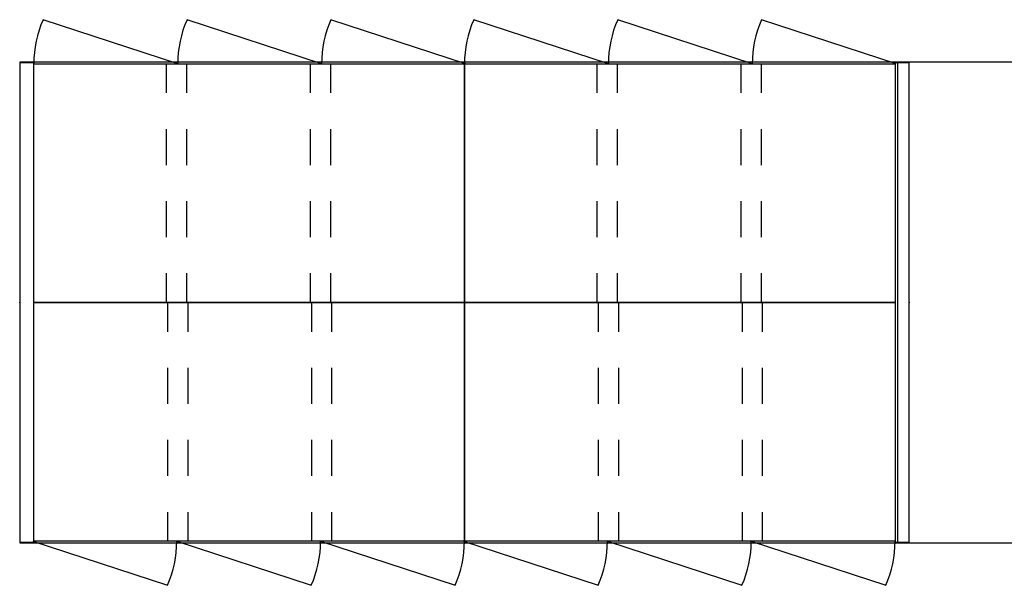
# Model space of a CAD drawing. Units: inches. Extents: x 0 to 499, y -1 to 452.
# Drawn here: x 63 to 146, y 197 to 244 of the extents above; entities that cross this region are included whole.
import ezdxf

# ---------------------------------------------------------------- set-up
doc = ezdxf.new("R2010")
doc.units = ezdxf.units.IN
doc.header["$MEASUREMENT"] = 0
doc.layers.add('STORAGE', color=4, linetype='Continuous')
doc.layers.add('WKSURF', color=6, linetype='Continuous')

# ---------------------------------------------------------------- blocks, each defined once
blk = doc.blocks.new('R4LT_K362042L_5P')
at = {"layer": 'STORAGE'}
for p, q in [((0, 0), (35.875, 0)), ((0, -19.875), (0, 0)), ((11.141, 0), (11.141, -2.438)), ((12.828, 0), (12.828, -2.438)), ((23.125, 0), (23.125, -2.438)), ((24.812, 0), (24.812, -2.438)), ((35.875, 0), (35.875, -19.875)), ((11.141, -5.438), (11.141, -8.438)), ((12.828, -5.438), (12.828, -8.438)), ((23.125, -5.438), (23.125, -8.438)), ((24.812, -5.438), (24.812, -8.438)), ((11.141, -11.438), (11.141, -14.438)), ((12.828, -11.438), (12.828, -14.438)), ((23.125, -11.438), (23.125, -14.438)), ((24.812, -11.438), (24.812, -14.438)), ((11.141, -17.438), (11.141, -19.875)), ((12.828, -17.438), (12.828, -19.875)), ((23.125, -17.438), (23.125, -19.875)), ((24.812, -17.438), (24.812, -19.875)), ((-0.079, -19.875), (11.128, -23.536)), ((35.875, -19.875), (0, -19.875)), ((11.906, -19.875), (23.112, -23.536)), ((23.89, -19.875), (35.097, -23.536))]:
    blk.add_line(p, q, dxfattribs=at)
for centre in [(2.906, -19.875), (14.89, -19.875), (26.875, -19.875)]:
    blk.add_ellipse(centre, major_axis=(6.364, 6.364), ratio=1, start_param=5.078908, end_param=5.497787, dxfattribs=at)
for p in [(0, 0), (35.875, 0)]:
    blk.add_point(p, dxfattribs=at)
blk = doc.blocks.new('RFSTL-14440_0P')
at = {"layer": 'WKSURF'}
for p, q in [((146.3, 20), (0, 20)), ((0, 20), (0, -20)), ((73.15, -20), (73.15, 20)), ((0, -20), (146.3, -20))]:
    blk.add_line(p, q, dxfattribs=at)
blk.add_point((0, 0), dxfattribs=at)
blk = doc.blocks.new('RFSEL-4140_0P')
at = {"layer": 'WKSURF'}
blk.add_lwpolyline([(0, 19.956), (0, -19.956), (1.176, -19.956), (1.176, 19.956)], close=True, dxfattribs=at)
for p in [(0, 0), (1.176, 0)]:
    blk.add_point(p, dxfattribs=at)

msp = doc.modelspace()

# ---------------------------------------------------------------- block references
at = {"rotation": 180}
for name, p in [('R4LT_K362042L_5P', (100.536, 220.664)), ('R4LT_K362042L_5P', (136.411, 220.664)), ('RFSEL-4140_0P', (64.661, 220.664))]:
    msp.add_blockref(name, p, dxfattribs=at)
for name, p in [('RFSTL-14440_0P', (63.485, 220.664, 41.75)), ('RFSEL-4140_0P', (136.411, 220.664)), ('R4LT_K362042L_5P', (64.661, 220.664)), ('R4LT_K362042L_5P', (100.536, 220.664))]:
    msp.add_blockref(name, p)

doc.saveas('drawing.dxf')
